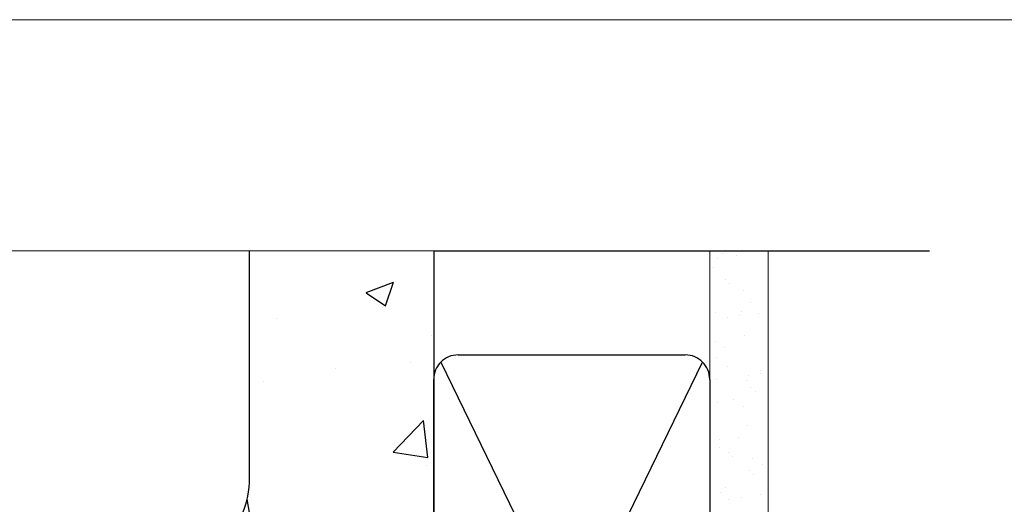
# Model space of a CAD drawing. Extents: x 0 to 15553, y -237 to 730.
# Drawn here: x 5032 to 5193, y 651 to 730 of the extents above; entities that cross this region are included whole.
import ezdxf

# ---------------------------------------------------------------- set-up
doc = ezdxf.new("R2010")
doc.units = 0
doc.linetypes.add('CENTER', pattern=[2, 1.25, -0.25, 0.25, -0.25])
doc.linetypes.add('Dashed', pattern=[564.4444465637206, 282.2222232818604, -282.2222232818602])
doc.layers.add('Aluminium Systems Ltd Joinery Detail', color=7, linetype='Continuous')
doc.layers.add('No Print', color=7, linetype='Continuous', plot=False)

# ---------------------------------------------------------------- blocks, each defined once
blk = doc.blocks.new('Page Layout')
at = {"layer": 'Aluminium Systems Ltd Joinery Detail', "color": 8, "lineweight": 5}
blk.add_lwpolyline([(0, 730.131892914731), (0, 0), (553.0825377109722, 0), (553.0825377109722, 730.131892914731)], close=True, dxfattribs=at)
blk = doc.blocks.new('Concrete Block Head AC35 Masonry')
at = {"layer": 'Aluminium Systems Ltd Joinery Detail', "linetype": 'Dashed'}
h = blk.add_hatch(dxfattribs=at)
h.set_pattern_fill('AR-CONC', color=256, scale=0.25)
h.set_pattern_definition([(49.99999999999999, (-355.5577768957412, -568.8198390466696), (45.546167249001, -3.984771384725772), [4.7625, -52.3875]), (355, (-355.5577768957412, -568.8198390466696), (-8.810855356242335, 47.76421130975879), [3.81, -41.9101460425]), (100.4514447, (-351.7622751457412, -569.1519024216695), (36.73531177258832, 43.77943797804878), [4.047502199999998, -44.52256114999999]), (46.18420000000002, (-355.5577768957412, -556.1198390466695), (67.76976022303248, -10.51058198318179), [7.143749999999994, -78.58124999999991]), (96.63555760999992, (-349.9103018957412, -556.9957140466696), (59.35103351287575, 61.85653114943038), [6.071255785, -66.78390204]), (351.1841511700001, (-355.5577768957412, -556.1198390466695), (59.35103351624426, 61.85653114638316), [5.7149917675, -62.86493298]), (21, (-349.2077768957412, -559.2948390466696), (37.90359781728312, -25.5662995467719), [4.7625, -52.3875]), (326.0000000000001, (-349.2077768957412, -559.2948390466696), (15.45050708691177, 46.04699153057982), [3.81, -41.91]), (71.45144499999999, (-346.0491437457412, -561.4253640216696), (53.35410481967904, 20.48069222147631), [4.0475022, -44.5224844]), (37.50000000000001, (-355.5577768957412, -568.8198390466696), (0.7721508126479542, 21.13875971828828), [0, -41.402, 0, -42.545, 0, -42.06875]), (7.499999999999999, (-355.5577768957412, -568.8198390466696), (16.70491562757644, 25.04514370452988), [0, -24.257, 0, -40.4495, 0, -16.03375]), (327.5, (-369.7182768957412, -568.8198390466696), (33.89764879171785, -1.432185998168361), [0, -15.875, 0, -49.53, 0, -65.7225]), (317.5, (-376.0682768957412, -568.8198390466696), (37.03229534650451, 6.356622758333257), [0, -20.6375, 0, -32.893, 0, -46.6725])])
h.paths.add_polyline_path([(-55.95120649151704, 123.6781901806407), (-85.95120649151704, 123.6781901806407), (-85.95120649151704, 86.71416046222384, -0.4142135623730951), (-100.951206491517, 71.71416046222384), (-200.951206491517, 71.71416046222384, -0.4142135623730951), (-215.951206491517, 86.71416046222384), (-215.951206491517, 123.6781901806407), (-245.951206491517, 123.6781901806407), (-245.951206491517, 41.71416046222339), (-141.951206491517, 41.71416046222339), (-141.951206491517, 16.71416046222339), (-92.13817298494291, 16.71416046222339), (-92.13817298494291, 21.18477407473017), (-94.21464032165716, 21.18477407473017), (-94.21464032165738, 60.12482197002748), (-90.99867864876734, 61.86168250869207), (-90.64338143494302, 63.18766976247207), (-90.28808422111854, 61.8616825086915), (-87.07212254822969, 60.12482197002748), (-87.07212254822991, 21.18477407473017), (-88.74154023476962, 21.18477407473017), (-89.14858988494296, 20.88126230460966), (-89.14858988494296, 16.71416046222339), (-55.95120649151704, 16.71416046222339)])
blk.add_line((-85.95120649151704, 86.71416046222384), (-85.95120649151704, 123.6781901806403), dxfattribs=at)
at = {"layer": 'Aluminium Systems Ltd Joinery Detail', "linetype": 'Continuous', "lineweight": 5, "ltscale": 0.12}
blk.add_lwpolyline([(-46.31253985655576, 123.6781901806407), (-138.8287604478173, 123.6781901806407), (-139.7324708563028, 127.1120938996773), (-140.9990641196709, 119.6940689919156), (-142.0364273141822, 123.6781901806407), (-256.5984363646844, 123.6781901806407)], dxfattribs=at)
at = {"layer": 'Aluminium Systems Ltd Joinery Detail', "linetype": 'Dashed'}
blk.add_lwpolyline([(-55.95120649151704, 123.6781901806407), (-55.95120649151704, 16.71416046222339), (-141.951206491517, 16.71416046222339)], dxfattribs=at)
blk.add_arc((-100.951206491517, 86.71416046222384), 15, 270, 0, dxfattribs=at)
blk = doc.blocks.new('45mm Strapping Head')
h = blk.add_hatch()
h.set_pattern_fill('AR-SAND', color=0, scale=0.15)
h.set_pattern_definition([(37.50000000000001, (-303.6066994921879, -706.8323937844989), (-0.2400046943976069, 7.341198559940135), [0, -5.791200000000001, 0, -6.476999999999999, 0, -6.191249999999999]), (7.499999999999999, (-303.6066994921879, -706.8323937844989), (6.74284924707004, 10.75237650852531), [0, -3.124200000000001, 0, -5.2197, 0, -2.00025]), (327.5, (-308.2929994921877, -706.8323937844989), (11.86488555362187, 0.02155777017818536), [0, -1.905, 0, -6.858, 0, -8.9535]), (317.5, (-308.2929994921877, -706.8323937844989), (11.45334678708446, 3.343939848858243), [0, -0.9524999999999999, 0, -4.495799999999999, 0, -5.1435])])
h.paths.add_polyline_path([(109.499679307613, -143.740438076695), (100.0013899249553, -143.740438076695), (100.0013899249552, -15.24696357440916), (109.499679307613, -15.24696357440916)])
at = {"layer": 'Aluminium Systems Ltd Joinery Detail', "linetype": 'Dashed'}
for p, q in [((55.00138992495522, -15.24696357440905), (135.7975892035647, -15.24696357440905)), ((56.17296280020901, -33.3825661680803), (98.82981704970098, -121.0394204175727)), ((56.17296280020901, -121.0394204175727), (98.82981704970143, -33.3825661680803))]:
    blk.add_line(p, q, dxfattribs=at)
at = {"layer": 'Aluminium Systems Ltd Joinery Detail', "color": 0, "lineweight": 5}
blk.add_line((111.4980455621251, -143.7404410697397), (109.4988624348682, -71.58176096807233), dxfattribs=at)
at = {"layer": 'Aluminium Systems Ltd Joinery Detail', "lineweight": 5}
blk.add_lwpolyline([(100.0013899249552, -15.24696357440916), (100.0013899249553, -143.740438076695), (109.499679307613, -143.740438076695), (109.499679307613, -15.24696357440916)], dxfattribs=at)
at = {"layer": 'Aluminium Systems Ltd Joinery Detail', "linetype": 'Dashed'}
blk.add_lwpolyline([(55.00138992495522, -36.21099329282652, -0.414213562373095), (59.00138992495522, -32.21099329282652), (96.00138992495522, -32.21099329282652, -0.414213562373095), (100.0013899249552, -36.21099329282652), (100.0013899249552, -118.2109932928265, -0.414213562373095), (96.00138992495522, -122.2109932928265), (59.00138992495522, -122.2109932928265, -0.414213562373095), (55.00138992495522, -118.2109932928265)], format="xyb", close=True, dxfattribs=at)
at = {"layer": 'Aluminium Systems Ltd Joinery Detail', "linetype": 'CENTER', "lineweight": 5, "ltscale": 3, "const_width": 0.5, "elevation": 2.000000000000007}
blk.add_lwpolyline([(55.00138992495522, -122.7421894329468), (96.01024019805209, -122.7421894329468)], dxfattribs=at)
at = {"layer": 'Aluminium Systems Ltd Joinery Detail', "linetype": 'Dashed', "lineweight": 5, "ltscale": 0.01, "const_width": 0.25, "elevation": 0.2500000000000036}
blk.add_lwpolyline([(55.00138992495522, -122.3440490102982), (96.01024019805254, -122.344049010298)], dxfattribs=at)
at = {"layer": 'Aluminium Systems Ltd Joinery Detail', "color": 0}
blk.add_lwpolyline([(109.4980455621251, -124.7404410697397), (109.4980455621251, -142.0083902621709, 0.2679491924311203), (109.9980455621251, -142.8744156659552, -1.303225372841203), (108.6320201583407, -144.2404410697397, 0.267949192431124), (107.7659947545562, -143.7404410697397), (96.49804556212507, -143.7404410697397), (96.49804556212507, -144.7404410697397), (107.2619775846252, -144.7404410697397, -0.2134217652833892), (108.0073335771252, -145.073774403073, 1.057279696267401), (110.8313788954584, -142.2497290847399, -0.2134217652833941), (110.4980455621251, -141.50437309224), (110.4980455621251, -124.7404410697397)], format="xyb", close=True, dxfattribs=at)

msp = doc.modelspace()

# ---------------------------------------------------------------- block references
at = {"layer": 'Aluminium Systems Ltd Joinery Detail'}
msp.add_blockref('Concrete Block Head AC35 Masonry', (5155.557776895741, 568.8198390466696), dxfattribs=at)
at = {"layer": 'Aluminium Systems Ltd Joinery Detail', "color": 0, "linetype": 'Dashed'}
msp.add_blockref('45mm Strapping Head', (5044.60518047927, 707.7449928017195), dxfattribs=at)
at = {"layer": 'No Print'}
msp.add_blockref('Page Layout', (4800, 0), dxfattribs=at)

doc.saveas('drawing.dxf')
